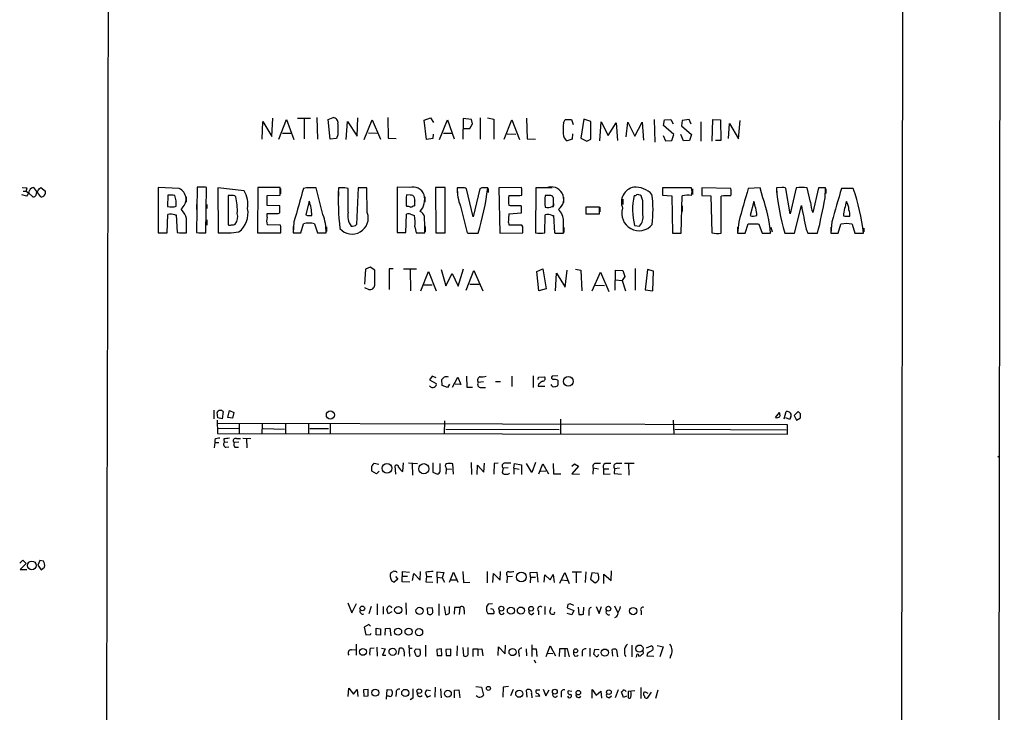
# Model space of a CAD drawing. Extents: x 1 to 1071, y 17 to 898.
# Drawn here: x 859 to 1069, y 193 to 341 of the extents above; entities that cross this region are included whole.
import ezdxf

# ---------------------------------------------------------------- set-up
doc = ezdxf.new("R2010")
doc.units = 0
doc.header["$MEASUREMENT"] = 0
doc.layers.add('MAIN', color=5, linetype='CONTINUOUS')

msp = doc.modelspace()

# ---------------------------------------------------------------- linework, layer by layer
at = {"layer": 'MAIN'}
for p, q in [((1069.2553, 884.8513), (1067.816, 43.7726)), ((1048.258, 864.1926), (1047.1573, 63.8386)), ((922.4433, 319.7859), (922.528, 315.1293)), ((924.814, 319.3626), (925.9147, 319.7859)), ((930.9947, 315.8066), (931.164, 319.7013)), ((937.5987, 319.7859), (937.6833, 315.3833)), ((945.3033, 319.1933), (946.658, 319.7013)), ((946.658, 319.7013), (947.3353, 318.6853)), ((957.326, 319.7013), (957.326, 315.1293)), ((958.85, 319.7013), (960.2047, 319.4473)), ((910.7593, 315.1293), (910.844, 318.9393)), ((910.844, 318.9393), (912.7913, 315.7219)), ((912.7913, 315.7219), (913.0453, 319.6166)), ((914.3153, 315.1293), (915.924, 319.3626)), ((915.924, 319.3626), (917.5327, 315.0446)), ((918.2947, 319.6166), (921.0887, 319.6166)), ((919.734, 319.4473), (919.734, 315.2139)), ((925.2373, 315.1293), (924.814, 319.3626)), ((928.7087, 315.0446), (928.9627, 318.9393)), ((928.9627, 318.9393), (930.9947, 315.8066)), ((932.5187, 315.0446), (934.212, 319.2779)), ((934.212, 319.2779), (935.99, 315.1293)), ((945.8113, 315.0446), (945.3033, 319.1933)), ((948.6053, 315.0446), (950.2987, 319.2779)), ((950.2987, 319.2779), (951.738, 315.2139)), ((953.6853, 319.5319), (953.6007, 315.1293)), ((955.4633, 319.3626), (953.6853, 319.5319)), ((955.1247, 317.4153), (955.6327, 318.4313)), ((955.6327, 318.4313), (955.4633, 319.3626)), ((960.2047, 319.4473), (960.2047, 315.1293)), ((962.406, 315.1293), (964.0993, 319.2779)), ((964.0993, 319.2779), (965.708, 315.0446)), ((967.232, 319.6166), (967.3167, 315.2139)), ((975.106, 318.6006), (975.4447, 319.3626)), ((975.4447, 319.3626), (976.7993, 319.3626)), ((976.7993, 319.3626), (977.138, 318.2619)), ((979.424, 319.4473), (978.8313, 315.3833)), ((980.948, 318.9393), (979.424, 319.4473)), ((980.948, 315.1293), (980.948, 318.9393)), ((982.8953, 314.7906), (983.1493, 318.8546)), ((983.1493, 318.8546), (984.6733, 315.8913)), ((984.6733, 315.8913), (986.3667, 318.6006)), ((986.3667, 318.6006), (986.6207, 314.8753)), ((988.4833, 315.6373), (988.822, 318.7699)), ((988.822, 318.7699), (990.346, 315.8066)), ((990.346, 315.8066), (991.87, 318.7699)), ((991.87, 318.7699), (992.2087, 314.9599)), ((994.4947, 319.3626), (994.5793, 314.5366)), ((996.442, 318.0926), (996.696, 319.2779)), ((998.6433, 316.1453), (996.442, 318.0926)), ((996.696, 319.2779), (998.0507, 319.3626)), ((998.0507, 319.3626), (998.5587, 318.4313)), ((1000.4213, 319.1086), (1000.3367, 318.0079)), ((1000.3367, 318.0079), (1002.4533, 316.1453)), ((1001.9453, 319.3626), (1000.4213, 319.1086)), ((1002.3687, 318.3466), (1001.9453, 319.3626)), ((1004.4007, 318.8546), (1004.4007, 314.7059)), ((1006.856, 314.7059), (1007.0253, 319.3626)), ((1007.0253, 319.3626), (1008.634, 319.2779)), ((1008.634, 319.2779), (1008.7187, 314.8753)), ((1010.3273, 315.2986), (1010.5813, 318.5159)), ((1010.5813, 318.5159), (1012.444, 315.2139)), ((1012.444, 315.2139), (1012.8673, 319.1086)), ((915.0773, 316.3993), (916.94, 316.3993)), ((926.9307, 316.0606), (926.592, 315.2986)), ((933.45, 316.4839), (935.3127, 316.3993)), ((947.2507, 316.2299), (947.166, 315.2986)), ((949.452, 316.3993), (951.23, 316.3993)), ((953.6853, 317.4153), (955.1247, 317.4153)), ((963.0833, 316.3146), (964.946, 316.2299)), ((977.0533, 316.3146), (976.9687, 315.1293)), ((996.3573, 315.8913), (996.8653, 314.7906)), ((998.22, 314.8753), (998.6433, 316.1453)), ((1000.76, 314.7906), (1000.1673, 316.1453)), ((1002.4533, 316.1453), (1002.03, 314.8753)), ((926.592, 315.2986), (925.2373, 315.1293)), ((937.6833, 315.3833), (939.3767, 315.2986)), ((947.166, 315.2986), (945.8113, 315.0446)), ((967.3167, 315.2139), (969.0947, 315.1293)), ((976.9687, 315.1293), (975.868, 314.7906)), ((978.8313, 315.3833), (980.1013, 314.7059)), ((980.1013, 314.7059), (980.948, 315.1293)), ((996.8653, 314.7906), (998.22, 314.8753)), ((1002.03, 314.8753), (1000.76, 314.7906)), ((1008.7187, 314.8753), (1007.5333, 314.8753)), ((860.4673, 302.9373), (859.3667, 303.2759)), ((859.4513, 304.7999), (860.4673, 304.7153)), ((859.7053, 304.0379), (860.298, 304.0379)), ((860.298, 304.0379), (860.8907, 303.6146)), ((860.8907, 303.6146), (861.7373, 302.8526)), ((863.4307, 302.8526), (861.9913, 304.7999)), ((863.092, 304.5459), (863.4307, 304.7999)), ((863.4307, 304.7999), (864.4467, 304.0379)), ((892.9793, 304.6306), (888.492, 304.7999)), ((888.492, 304.7999), (888.492, 295.1479)), ((890.6087, 303.1913), (890.524, 300.7359)), ((891.4553, 303.1913), (890.6087, 303.1913)), ((894.5033, 302.8526), (894.5033, 301.6673)), ((896.874, 304.8846), (896.7047, 295.2326)), ((898.0593, 304.8846), (896.874, 304.8846)), ((898.7367, 295.1479), (898.8213, 304.7999)), ((906.8647, 304.1226), (901.2767, 304.7153)), ((901.2767, 304.7153), (901.3613, 295.1479)), ((904.0707, 303.1066), (903.478, 303.1066)), ((903.478, 303.1066), (903.478, 296.8413)), ((909.828, 304.7999), (909.7433, 295.1479)), ((914.5693, 304.7999), (909.828, 304.7999)), ((911.7753, 303.1066), (914.5693, 303.1913)), ((911.7753, 300.9899), (911.7753, 303.1066)), ((914.5693, 303.1913), (914.5693, 304.7999)), ((914.654, 304.6306), (914.654, 303.4453)), ((923.7133, 299.0426), (922.274, 304.7153)), ((927.6927, 304.7153), (927.0153, 304.7153)), ((927.0153, 303.9533), (927.0153, 302.9373)), ((927.2693, 304.7999), (928.116, 304.7999)), ((929.132, 299.5506), (929.132, 304.6306)), ((931.2487, 304.7153), (930.91, 296.9259)), ((933.1113, 304.7153), (931.2487, 304.7153)), ((931.672, 304.7999), (932.5187, 304.7999)), ((933.196, 299.4659), (933.1113, 304.7153)), ((942.2553, 304.7999), (939.546, 304.8846)), ((939.546, 304.8846), (939.546, 295.2326)), ((942.34, 303.1913), (941.578, 303.2759)), ((945.4727, 302.8526), (945.4727, 301.6673)), ((949.7907, 304.7999), (947.7587, 304.7999)), ((947.7587, 304.7999), (947.8433, 295.1479)), ((949.7907, 295.1479), (949.7907, 304.7999)), ((953.516, 304.7153), (952.4153, 304.7153)), ((952.4153, 304.5459), (952.4153, 303.6993)), ((955.802, 298.5346), (954.3627, 304.5459)), ((957.2413, 304.5459), (955.802, 298.5346)), ((957.6647, 304.7153), (957.2413, 304.5459)), ((959.0193, 304.6306), (959.0193, 303.7839)), ((966.1313, 304.7999), (961.3053, 304.7153)), ((961.3053, 304.7153), (961.4747, 295.0633)), ((965.7927, 303.1066), (966.216, 303.1913)), ((966.216, 304.4613), (966.1313, 304.7999)), ((969.1793, 304.7153), (969.0947, 295.1479)), ((971.4653, 304.7153), (969.1793, 304.7153)), ((972.058, 303.1066), (971.2113, 303.1066)), ((971.6347, 304.7999), (972.6507, 304.7999)), ((992.0393, 302.0059), (991.7007, 303.0219)), ((1002.4533, 304.7153), (996.2727, 304.7153)), ((996.2727, 304.7153), (996.2727, 303.1913)), ((996.2727, 304.5459), (996.2727, 303.3606)), ((996.2727, 303.1913), (998.22, 303.0219)), ((998.22, 303.0219), (998.3893, 295.0633)), ((1000.252, 295.0633), (1000.4213, 303.0219)), ((1002.6227, 304.5459), (1002.6227, 303.3606)), ((1010.8353, 304.6306), (1004.6547, 304.7153)), ((1004.6547, 304.7153), (1004.6547, 303.1066)), ((1004.6547, 304.5459), (1004.6547, 303.3606)), ((1004.6547, 303.1066), (1006.602, 303.0219)), ((1006.602, 303.0219), (1006.7713, 295.1479)), ((1008.8033, 295.0633), (1008.8033, 302.9373)), ((1017.1007, 304.7153), (1014.5607, 304.6306)), ((1017.6933, 302.5986), (1017.1007, 304.7153)), ((1021.7573, 304.7999), (1020.572, 304.7153)), ((1020.572, 304.7153), (1020.572, 303.7839)), ((1023.5353, 299.2119), (1022.604, 304.6306)), ((1024.8053, 304.7153), (1023.5353, 299.2119)), ((1027.8533, 301.6673), (1027.176, 304.7153)), ((1029.5467, 304.7153), (1028.3613, 299.4659)), ((1031.0707, 304.7153), (1029.5467, 304.7153)), ((1030.986, 302.5986), (1031.0707, 304.7153)), ((1031.1553, 304.5459), (1031.1553, 303.5299)), ((1036.9973, 304.6306), (1034.4573, 304.6306)), ((896.7047, 301.1593), (896.7047, 300.1433)), ((898.906, 301.1593), (898.906, 300.3126)), ((914.4847, 300.9053), (911.7753, 300.9899)), ((914.4847, 299.3813), (914.4847, 300.9053)), ((920.75, 301.9213), (920.0727, 298.9579)), ((941.4933, 300.9899), (941.6627, 300.7359)), ((943.0173, 300.9053), (943.2713, 300.9053)), ((953.0927, 300.8206), (954.532, 295.1479)), ((963.676, 300.9053), (963.422, 300.9899)), ((966.1313, 300.7359), (966.0467, 300.9053)), ((972.9893, 300.9053), (972.7353, 300.8206)), ((975.106, 302.7679), (975.106, 301.5826)), ((987.806, 302.3446), (987.806, 301.1593)), ((1000.4213, 300.9053), (1000.4213, 299.7199)), ((1015.746, 301.8366), (1014.984, 298.8733)), ((1024.4667, 295.0633), (1025.906, 300.9899)), ((890.4393, 295.1479), (890.6087, 299.0426)), ((892.048, 298.9579), (892.3867, 298.9579)), ((892.3867, 298.9579), (892.556, 295.2326)), ((893.9107, 299.5506), (893.4027, 300.2279)), ((911.7753, 298.4499), (911.7753, 299.2966)), ((914.146, 299.2966), (914.4847, 299.3813)), ((941.4087, 295.2326), (941.578, 299.1273)), ((942.4247, 299.1273), (943.2713, 298.8733)), ((963.422, 299.2119), (966.1313, 299.3813)), ((971.1267, 295.1479), (971.2113, 298.9579)), ((972.6507, 300.7359), (972.9893, 300.7359)), ((972.6507, 298.8733), (972.9893, 298.8733)), ((972.9893, 298.8733), (973.1587, 295.1479)), ((982.8107, 300.6513), (979.8473, 300.6513)), ((979.8473, 300.6513), (979.8473, 299.2119)), ((979.8473, 300.6513), (979.8473, 299.4659)), ((979.8473, 299.2119), (982.8107, 299.2119)), ((982.8107, 299.2119), (982.8107, 300.6513)), ((982.8953, 300.6513), (982.8953, 299.6353)), ((1015.6613, 298.7039), (1016.4233, 298.8733)), ((1035.4733, 298.7039), (1036.2353, 298.7039)), ((898.906, 297.9419), (898.906, 296.7566)), ((914.654, 296.7566), (911.7753, 296.8413)), ((914.7387, 296.4179), (914.654, 296.7566)), ((917.5327, 297.5186), (917.3633, 295.1479)), ((918.972, 295.1479), (919.5647, 297.0953)), ((921.9353, 297.0953), (922.528, 295.1479)), ((966.216, 296.7566), (963.5067, 296.7566)), ((966.3853, 296.4179), (966.216, 296.7566)), ((990.2613, 296.6719), (991.362, 296.5873)), ((1012.5287, 297.5186), (1012.2747, 295.0633)), ((1013.8833, 295.0633), (1014.5607, 297.0953)), ((1016.5927, 297.0953), (1016.8467, 297.0106)), ((1016.8467, 297.0106), (1017.524, 295.0633)), ((1032.4253, 297.5186), (1032.1713, 295.0633)), ((1033.78, 295.0633), (1034.3727, 297.0106)), ((1036.7433, 297.0106), (1037.336, 295.0633)), ((888.492, 295.1479), (890.4393, 295.1479)), ((909.7433, 295.1479), (914.7387, 295.1479)), ((910.336, 295.1479), (911.5213, 295.1479)), ((917.3633, 296.5026), (917.3633, 295.4866)), ((917.3633, 295.1479), (918.972, 295.1479)), ((922.528, 295.1479), (924.3907, 295.1479)), ((922.9513, 295.1479), (923.798, 295.1479)), ((924.4753, 296.4179), (924.4753, 295.4019)), ((939.546, 295.2326), (941.4087, 295.2326)), ((943.356, 296.4179), (943.61, 295.1479)), ((943.61, 295.1479), (945.4727, 295.1479)), ((945.5573, 296.5026), (945.5573, 295.3173)), ((947.8433, 295.1479), (949.7907, 295.1479)), ((955.4633, 295.0633), (956.9027, 295.0633)), ((961.4747, 295.0633), (966.3853, 295.1479)), ((973.9207, 295.0633), (975.106, 295.0633)), ((975.1907, 296.2486), (975.1907, 295.2326)), ((998.3893, 295.0633), (1000.252, 295.0633)), ((1012.2747, 296.3333), (1012.2747, 295.2326)), ((1012.2747, 295.0633), (1013.8833, 295.0633)), ((1017.524, 295.0633), (1019.302, 295.0633)), ((1019.3867, 296.3333), (1019.6407, 295.3173)), ((1022.35, 295.0633), (1024.4667, 295.0633)), ((1026.922, 295.9099), (1027.2607, 295.0633)), ((1027.2607, 295.0633), (1029.3773, 295.0633)), ((1032.1713, 296.3333), (1032.1713, 295.3173)), ((1032.1713, 295.0633), (1033.78, 295.0633)), ((1032.4253, 295.0633), (1033.4413, 295.0633)), ((1037.336, 295.0633), (1039.1987, 295.0633)), ((1039.2833, 296.1639), (1039.2833, 295.3173)), ((932.7727, 287.3586), (932.6033, 284.1413)), ((933.7887, 287.7819), (932.7727, 287.3586)), ((934.8047, 287.1893), (933.7887, 287.7819)), ((934.8047, 283.9719), (934.8047, 287.1893)), ((938.6993, 287.4433), (937.8527, 287.4433)), ((937.8527, 287.4433), (937.8527, 283.0406)), ((940.9007, 287.4433), (943.6947, 287.4433)), ((942.34, 287.2739), (942.4247, 282.7866)), ((944.626, 282.7866), (946.2347, 286.8506)), ((946.2347, 286.8506), (947.928, 282.7866)), ((948.944, 287.2739), (949.96, 283.8026)), ((949.96, 283.8026), (951.3147, 286.4273)), ((951.3147, 286.4273), (952.5847, 283.7179)), ((952.5847, 283.7179), (953.77, 287.4433)), ((954.278, 282.8713), (955.9713, 287.1046)), ((955.9713, 287.1046), (957.834, 282.7866)), ((969.4333, 286.8506), (970.7033, 287.4433)), ((969.8567, 282.7866), (969.4333, 286.8506)), ((970.7033, 287.4433), (971.3807, 283.2099)), ((973.4127, 282.7866), (973.582, 286.5119)), ((973.582, 286.5119), (975.4447, 283.5486)), ((975.4447, 283.5486), (975.868, 287.1893)), ((977.646, 287.3586), (978.8313, 287.1893)), ((978.8313, 287.1893), (979.0007, 282.7866)), ((981.202, 282.7866), (982.98, 286.7659)), ((982.98, 286.7659), (984.758, 282.6173)), ((986.1127, 282.8713), (986.1973, 287.1893)), ((986.1973, 287.1893), (987.806, 287.1046)), ((987.806, 287.1046), (988.2293, 285.8346)), ((990.4307, 287.5279), (990.4307, 282.8713)), ((993.0553, 287.2739), (992.5473, 282.9559)), ((994.3253, 286.9353), (993.0553, 287.2739)), ((994.156, 282.7866), (994.3253, 286.9353)), ((945.2187, 284.0566), (947.0813, 284.0566)), ((955.1247, 284.1413), (957.072, 284.1413)), ((981.964, 283.9719), (983.8267, 283.8873)), ((986.1127, 285.0726), (987.6367, 284.9879)), ((988.2293, 285.8346), (987.6367, 284.9879)), ((987.6367, 284.9879), (988.314, 282.7866)), ((932.6033, 283.4639), (933.5347, 283.0406)), ((971.3807, 283.2099), (969.8567, 282.7866)), ((992.5473, 282.9559), (994.156, 282.7866)), ((947.0813, 264.4986), (946.4887, 263.7366)), ((946.4887, 263.7366), (947.928, 262.9746)), ((947.928, 264.1599), (947.0813, 264.4986)), ((949.198, 262.5513), (949.1133, 263.8213)), ((951.3993, 262.2126), (952.5, 264.3293)), ((952.5, 264.3293), (953.1773, 262.7206)), ((954.3627, 264.4986), (954.4473, 262.2126)), ((956.9027, 263.2286), (958.0033, 263.3979)), ((960.5433, 263.3979), (961.644, 263.3979)), ((964.0993, 264.4986), (964.0993, 262.2973)), ((968.5867, 264.5833), (968.5867, 262.1279)), ((969.6873, 263.8213), (969.772, 264.3293)), ((969.772, 264.3293), (971.042, 264.4139)), ((973.9207, 264.5833), (972.6507, 264.4986)), ((973.9207, 263.6519), (973.9207, 262.6359)), ((950.2987, 262.1279), (949.198, 262.5513)), ((950.722, 262.8053), (950.2987, 262.1279)), ((953.1773, 262.7206), (951.992, 262.8053)), ((954.4473, 262.2126), (955.6327, 262.2126)), ((957.4953, 262.1279), (958.4267, 262.1279)), ((969.772, 262.8053), (969.6873, 262.3819)), ((969.6873, 262.3819), (971.1267, 262.3819)), ((900.43, 257.3019), (900.43, 255.4393)), ((901.2767, 255.6086), (901.1073, 256.7939)), ((902.3773, 256.9633), (902.208, 255.4393)), ((903.3933, 255.6933), (903.732, 257.2173)), ((903.732, 257.2173), (904.6633, 256.7939)), ((904.6633, 256.7939), (904.4093, 255.5239)), ((1020.4027, 255.6933), (1021.2493, 256.7939)), ((1022.2653, 255.4393), (1022.6887, 256.9633)), ((1025.2287, 256.9633), (1024.382, 256.1166)), ((1025.7367, 256.4553), (1025.2287, 256.9633)), ((901.1073, 255.1006), (901.192, 252.3066)), ((902.208, 255.4393), (901.2767, 255.6086)), ((904.4093, 255.5239), (903.3933, 255.6933)), ((949.706, 255.0159), (949.6213, 252.2219)), ((974.4287, 255.3546), (974.4287, 252.3066)), ((998.5587, 255.1006), (998.6433, 252.2219)), ((1023.4507, 255.2699), (1022.604, 255.6086)), ((1023.62, 255.6933), (1023.4507, 255.2699)), ((1024.382, 256.1166), (1024.89, 255.1006)), ((1024.89, 255.1006), (1025.7367, 255.6086)), ((1022.9427, 254.1693), (901.192, 254.4233)), ((901.2767, 253.3226), (905.6793, 253.4073)), ((905.8487, 254.4233), (905.8487, 252.3066)), ((910.7593, 254.2539), (910.6747, 252.2219)), ((910.9287, 253.3226), (915.5007, 253.2379)), ((915.7547, 254.2539), (915.7547, 252.3066)), ((920.6653, 254.3386), (920.6653, 252.2219)), ((920.9193, 253.3226), (924.8987, 253.3226)), ((925.2373, 254.3386), (925.2373, 252.3066)), ((949.96, 253.2379), (974.1747, 253.1533)), ((998.8973, 253.2379), (1022.6887, 253.0686)), ((1022.9427, 252.1373), (1022.9427, 254.1693)), ((900.5993, 250.3593), (900.5147, 249.2586)), ((900.5993, 251.0366), (900.5993, 250.3593)), ((900.5993, 250.3593), (901.446, 250.3593)), ((901.192, 252.3066), (1022.9427, 252.1373)), ((902.5467, 251.1213), (902.6313, 250.3593)), ((903.3933, 250.4439), (902.6313, 250.3593)), ((905.764, 250.4439), (904.748, 250.3593)), ((905.256, 251.2059), (906.1027, 251.2059)), ((906.6107, 251.2906), (908.304, 251.2059)), ((907.3727, 251.1213), (907.4573, 249.2586)), ((902.97, 249.3433), (903.6473, 249.4279)), ((904.9173, 249.3433), (905.6793, 249.3433)), ((955.3787, 246.1259), (955.4633, 243.5013)), ((969.0947, 246.1259), (968.3327, 243.9246)), ((1067.9007, 247.3113), (1068.1547, 247.4806)), ((935.1433, 243.6706), (934.1273, 244.2633)), ((934.6353, 245.9566), (935.6513, 245.7026)), ((935.736, 244.2633), (935.1433, 243.6706)), ((939.292, 243.5859), (939.1227, 245.3639)), ((940.816, 244.1786), (940.9007, 246.0413)), ((942.0013, 246.0413), (943.9487, 245.8719)), ((942.7633, 245.7873), (942.848, 243.4166)), ((947.166, 246.0413), (947.166, 244.0093)), ((947.166, 244.0093), (948.182, 243.5859)), ((948.7747, 244.1786), (948.7747, 245.8719)), ((949.96, 245.1099), (950.0447, 244.7713)), ((950.0447, 244.7713), (949.96, 243.5859)), ((950.0447, 244.7713), (951.1453, 244.6866)), ((951.5687, 243.5859), (951.484, 245.7873)), ((956.6487, 243.5013), (956.7333, 245.5333)), ((956.7333, 245.5333), (958.088, 244.0093)), ((958.088, 244.0093), (958.2573, 245.9566)), ((960.2893, 245.8719), (960.2047, 243.5859)), ((961.136, 245.9566), (960.2893, 245.8719)), ((962.2367, 244.8559), (961.9827, 243.9246)), ((963.2527, 244.9406), (962.2367, 244.8559)), ((964.5227, 244.8559), (964.6073, 245.8719)), ((964.5227, 244.8559), (964.5227, 243.5859)), ((964.5227, 244.8559), (965.6233, 244.6866)), ((964.6073, 245.8719), (966.1313, 245.6179)), ((966.1313, 245.6179), (966.1313, 243.5013)), ((968.3327, 243.9246), (967.232, 245.8719)), ((969.8567, 243.6706), (970.7033, 245.7873)), ((971.296, 244.2633), (970.1953, 244.1786)), ((970.7033, 245.7873), (971.8887, 243.6706)), ((972.9047, 245.8719), (972.9893, 243.6706)), ((976.884, 245.2793), (977.4767, 245.7873)), ((978.3233, 245.2793), (976.884, 243.6706)), ((977.4767, 245.7873), (978.3233, 245.2793)), ((981.456, 244.9406), (981.3713, 243.5859)), ((981.456, 244.9406), (982.5567, 244.7713)), ((983.6573, 244.7713), (983.6573, 243.5859)), ((983.6573, 244.7713), (984.758, 244.7713)), ((986.028, 244.7713), (985.9433, 243.7553)), ((987.044, 244.8559), (986.028, 244.7713)), ((990.1767, 245.8719), (988.1447, 245.8719)), ((988.9913, 245.7873), (989.076, 243.4166)), ((963.422, 243.6706), (963.5913, 243.8399)), ((972.9893, 243.6706), (974.5133, 243.6706)), ((976.884, 243.6706), (978.4927, 243.5859)), ((983.6573, 243.5859), (985.0967, 243.6706)), ((985.9433, 243.7553), (987.4673, 243.5859)), ((858.9433, 224.6206), (859.6207, 225.2133)), ((859.6207, 225.2133), (860.298, 224.5359)), ((863.2613, 225.1286), (862.838, 224.1973)), ((864.0233, 225.0439), (863.2613, 225.1286)), ((860.298, 224.5359), (859.028, 223.2659)), ((859.028, 223.2659), (860.4673, 223.2659)), ((862.838, 224.1973), (863.5153, 223.1813)), ((863.5153, 223.1813), (864.2773, 223.7739)), ((939.7153, 221.1493), (938.9533, 220.5566)), ((939.2073, 221.7419), (939.7153, 221.1493)), ((939.4613, 222.7579), (939.546, 222.5886)), ((940.6467, 220.6413), (940.7313, 222.8426)), ((940.6467, 221.8266), (941.7473, 221.8266)), ((940.7313, 222.8426), (942.1707, 222.6733)), ((942.848, 220.8953), (943.102, 222.4193)), ((943.102, 222.4193), (944.4567, 220.9799)), ((944.4567, 220.9799), (944.5413, 222.8426)), ((945.7267, 222.6733), (945.8113, 221.7419)), ((945.8113, 221.7419), (945.7267, 220.6413)), ((945.8113, 221.7419), (946.9967, 221.7419)), ((948.0973, 221.5726), (948.0973, 222.7579)), ((948.0973, 222.7579), (949.5367, 222.5886)), ((948.0973, 221.5726), (948.0973, 220.3026)), ((948.0973, 221.5726), (949.198, 221.4879)), ((949.5367, 222.5886), (949.198, 221.4879)), ((949.198, 221.4879), (949.706, 220.5566)), ((950.722, 220.5566), (951.5687, 222.6733)), ((950.976, 221.0646), (952.1613, 221.0646)), ((951.5687, 222.6733), (952.5, 220.5566)), ((953.6007, 222.8426), (953.77, 220.4719)), ((958.7653, 222.8426), (958.7653, 220.3873)), ((960.0353, 220.4719), (960.12, 222.4193)), ((960.12, 222.4193), (961.5593, 220.9799)), ((961.5593, 220.9799), (961.644, 222.8426)), ((962.9987, 221.9959), (963.0833, 221.6573)), ((963.0833, 221.6573), (962.9987, 220.3873)), ((964.184, 221.7419), (963.0833, 221.6573)), ((967.994, 222.5886), (969.4333, 222.6733)), ((968.0787, 221.5726), (967.994, 222.5886)), ((968.0787, 221.5726), (967.994, 220.3873)), ((968.0787, 221.5726), (969.0947, 221.5726)), ((969.4333, 222.6733), (969.6027, 220.5566)), ((970.9573, 220.5566), (971.1267, 222.0806)), ((971.1267, 222.0806), (972.2273, 221.0646)), ((972.2273, 221.0646), (972.9047, 222.1653)), ((972.9047, 222.1653), (973.074, 220.4719)), ((974.344, 220.3026), (975.36, 222.5886)), ((974.6827, 221.0646), (975.868, 220.8953)), ((975.36, 222.5886), (976.2913, 220.2179)), ((978.916, 222.6733), (976.9687, 222.6733)), ((977.8153, 222.5886), (977.8153, 220.3873)), ((979.8473, 222.7579), (979.7627, 220.4719)), ((981.1173, 222.5039), (980.8633, 221.1493)), ((980.8633, 221.1493), (981.8793, 220.3873)), ((982.472, 222.4193), (981.1173, 222.5039)), ((982.6413, 221.6573), (982.472, 222.4193)), ((983.742, 220.2179), (983.742, 222.2499)), ((983.742, 222.2499), (985.266, 220.8953)), ((985.266, 220.8953), (985.3507, 222.9273)), ((942.2553, 220.5566), (940.6467, 220.6413)), ((945.7267, 220.6413), (947.166, 220.5566)), ((953.77, 220.4719), (955.1247, 220.5566)), ((929.0473, 216.1539), (929.894, 213.9526)), ((929.894, 213.9526), (930.91, 215.9846)), ((934.0427, 215.3073), (933.5347, 213.7833)), ((935.3127, 215.8999), (935.3127, 213.5293)), ((936.5827, 215.3073), (936.5827, 213.6986)), ((937.6833, 213.7833), (937.3447, 214.7993)), ((941.4087, 216.1539), (941.4933, 213.6139)), ((946.0653, 215.0533), (947.0813, 215.1379)), ((946.15, 213.7833), (946.0653, 215.0533)), ((948.436, 215.8999), (948.436, 213.4446)), ((949.6213, 215.3073), (949.8753, 213.6139)), ((950.722, 213.9526), (950.722, 215.3073)), ((951.8227, 215.1379), (951.738, 213.6986)), ((952.9233, 215.1379), (951.8227, 215.1379)), ((952.9233, 215.1379), (952.8387, 213.6139)), ((953.8547, 214.5453), (953.8547, 213.6986)), ((959.9507, 215.8999), (959.0193, 215.8153)), ((971.1267, 215.3073), (971.1267, 213.6139)), ((972.3967, 215.1379), (972.1427, 214.1219)), ((976.0373, 215.7306), (975.868, 215.0533)), ((975.868, 215.0533), (977.3073, 214.4606)), ((977.3073, 215.5613), (976.5453, 215.8999)), ((978.2387, 215.2226), (978.408, 213.6139)), ((979.3393, 213.6986), (979.424, 215.2226)), ((982.0487, 215.3073), (982.726, 213.8679)), ((982.726, 213.8679), (983.234, 215.3073)), ((986.028, 215.4766), (986.7053, 213.9526)), ((938.4453, 214.2066), (937.6833, 213.7833)), ((958.9347, 213.8679), (960.2047, 213.8679)), ((968.3327, 213.6139), (968.756, 213.9526)), ((969.772, 214.3759), (969.772, 213.5293)), ((976.884, 213.5293), (975.868, 213.8679)), ((977.3073, 214.4606), (976.884, 213.5293)), ((980.5247, 214.2913), (980.5247, 213.4446)), ((986.4513, 213.1059), (986.028, 212.9366)), ((991.7007, 214.3759), (991.7007, 213.5293)), ((933.5347, 211.4973), (932.5187, 210.9046)), ((932.5187, 210.9046), (932.8573, 209.2959)), ((933.8733, 211.1586), (933.5347, 211.4973)), ((935.0587, 209.2959), (935.0587, 210.7353)), ((935.0587, 210.7353), (935.99, 210.5659)), ((935.99, 210.5659), (935.99, 209.2113)), ((937.006, 209.2113), (937.0907, 210.6506)), ((937.0907, 210.6506), (938.022, 210.7353)), ((938.022, 210.7353), (938.1913, 209.0419)), ((932.8573, 209.2959), (933.8733, 209.3806)), ((933.8733, 209.3806), (934.0427, 209.6346)), ((935.99, 209.2113), (935.0587, 209.2959)), ((929.8093, 206.0786), (930.7407, 206.1633)), ((930.8253, 207.2639), (930.8253, 204.9779)), ((933.7887, 206.4173), (934.6353, 206.5019)), ((935.228, 206.6713), (935.3127, 204.7239)), ((936.244, 206.4173), (937.006, 206.3326)), ((937.006, 206.3326), (936.4133, 204.9779)), ((939.8847, 205.0626), (940.054, 206.4173)), ((942.086, 207.0946), (942.1707, 204.6393)), ((942.1707, 206.4173), (942.7633, 206.4173)), ((943.61, 206.3326), (944.4567, 206.2479)), ((945.642, 207.0946), (945.642, 204.6393)), ((949.0287, 206.3326), (948.0127, 206.1633)), ((948.0127, 206.1633), (948.0973, 204.8933)), ((949.1133, 204.8933), (949.0287, 206.3326)), ((951.0607, 206.2479), (949.96, 206.1633)), ((949.96, 206.1633), (950.0447, 204.8933)), ((951.0607, 204.8933), (951.0607, 206.2479)), ((952.4153, 206.9253), (952.3307, 204.8086)), ((953.6007, 206.5866), (953.77, 204.8086)), ((954.7013, 205.4859), (954.7013, 206.5866)), ((956.818, 206.2479), (955.7173, 206.2479)), ((955.7173, 206.2479), (955.7173, 204.6393)), ((956.818, 206.2479), (957.6647, 206.3326)), ((956.818, 206.2479), (956.818, 204.8086)), ((957.6647, 206.3326), (957.834, 204.8086)), ((961.136, 204.8933), (961.2207, 206.7559)), ((961.2207, 206.7559), (962.66, 205.2319)), ((962.66, 205.2319), (962.7447, 207.0946)), ((967.1473, 206.3326), (967.232, 204.8086)), ((968.3327, 207.1793), (968.3327, 204.6393)), ((968.3327, 206.3326), (969.264, 206.3326)), ((969.264, 206.3326), (969.4333, 204.6393)), ((971.3807, 204.6393), (972.2273, 206.9253)), ((972.2273, 206.9253), (973.4127, 204.8086)), ((974.2593, 206.3326), (974.1747, 204.6393)), ((975.9527, 206.3326), (974.2593, 206.3326)), ((975.36, 206.1633), (975.36, 204.5546)), ((976.376, 204.5546), (975.9527, 206.3326)), ((980.694, 206.4173), (980.694, 204.6393)), ((981.71, 206.1633), (981.5407, 205.1473)), ((982.726, 206.0786), (981.71, 206.1633)), ((985.6047, 204.7239), (985.52, 206.1633)), ((989.6687, 207.0946), (989.6687, 204.5546)), ((992.8013, 206.5019), (993.8173, 206.9253)), ((995.0873, 207.0099), (996.3573, 206.7559)), ((996.3573, 206.7559), (995.68, 204.5546)), ((936.4133, 204.9779), (937.1753, 204.9779)), ((941.07, 205.6553), (941.07, 204.7239)), ((943.61, 204.8086), (943.2713, 205.8246)), ((948.0973, 204.8933), (949.1133, 204.8933)), ((950.0447, 204.8933), (951.0607, 204.8933)), ((965.5387, 205.4013), (965.6233, 204.6393)), ((971.6347, 205.4013), (972.82, 205.3166)), ((977.3073, 205.0626), (977.3073, 205.6553)), ((979.0853, 205.6553), (979.0853, 204.7239)), ((982.472, 204.8933), (982.6413, 205.0626)), ((986.4513, 206.0786), (986.6207, 204.5546)), ((990.6847, 204.7239), (990.5153, 204.4699)), ((992.0393, 205.9093), (992.124, 205.3166)), ((993.0553, 205.3166), (992.886, 204.8086)), ((992.886, 204.8086), (994.41, 204.7239)), ((997.966, 204.7239), (997.7967, 204.2159)), ((968.8407, 203.9619), (969.0947, 203.2846)), ((929.132, 196.0879), (929.2167, 197.8659)), ((929.2167, 197.8659), (930.2327, 196.5959)), ((947.674, 198.1199), (947.5893, 196.0033)), ((948.8593, 197.7813), (948.944, 195.8339)), ((956.3947, 198.2893), (957.58, 198.1199)), ((957.58, 198.1199), (958.0033, 196.4266)), ((962.2367, 198.1199), (962.152, 196.0033)), ((963.3373, 198.2893), (962.2367, 198.1199)), ((970.788, 197.6966), (971.296, 196.2573)), ((991.616, 198.0353), (991.616, 195.6646)), ((930.2327, 196.5959), (930.9947, 197.6119)), ((930.9947, 197.6119), (931.164, 196.0879)), ((933.3653, 197.6119), (932.3493, 197.5273)), ((932.3493, 197.5273), (932.434, 196.1726)), ((932.434, 196.1726), (933.3653, 196.2573)), ((933.3653, 196.2573), (933.3653, 197.6119)), ((937.26, 195.5799), (937.4293, 197.6119)), ((937.4293, 197.6119), (938.3607, 197.5273)), ((937.8527, 196.1726), (937.4293, 196.1726)), ((939.3767, 196.9346), (939.292, 196.0879)), ((942.9327, 195.7493), (942.34, 195.4106)), ((945.5573, 196.6806), (945.9807, 196.0033)), ((946.658, 197.3579), (945.8113, 197.4426)), ((945.9807, 196.0033), (946.7427, 196.3419)), ((951.8227, 197.4426), (952.754, 197.5273)), ((951.8227, 195.8339), (951.8227, 197.4426)), ((952.754, 197.5273), (952.9233, 195.8339)), ((964.3533, 197.6119), (963.7607, 196.2573)), ((967.3167, 196.0033), (967.232, 197.4426)), ((968.248, 196.7653), (968.3327, 195.8339)), ((970.026, 196.0879), (969.0947, 196.1726)), ((970.026, 197.4426), (969.264, 197.4426)), ((971.296, 196.2573), (972.058, 197.5273)), ((974.598, 196.7653), (974.598, 196.0033)), ((976.884, 197.1886), (976.122, 197.3579)), ((981.202, 195.7493), (981.202, 197.6119)), ((981.202, 197.6119), (982.0487, 196.4266)), ((982.0487, 196.4266), (983.0647, 197.2733)), ((983.0647, 197.2733), (983.234, 195.7493)), ((984.9273, 195.9186), (985.3507, 196.2573)), ((986.79, 197.5273), (986.1127, 195.8339)), ((987.8907, 195.9186), (987.4673, 197.1039)), ((988.568, 196.1726), (987.8907, 195.9186)), ((990.346, 197.3579), (988.9067, 197.1886)), ((988.9067, 197.1886), (988.9067, 195.9186)), ((992.2933, 196.9346), (992.378, 197.1886)), ((992.378, 197.1886), (993.14, 196.8499)), ((993.8173, 197.0193), (992.9707, 195.7493)), ((995.2567, 197.4426), (994.7487, 195.6646))]:
    msp.add_line(p, q, dxfattribs=at)
for centre, radius in [((976.1205, 263.4135), 1.0481), ((925.2986, 256.2373), 0.857), ((937.3819, 244.8493), 1.0413), ((945.2617, 244.7665), 1.0779), ((861.5395, 224.1132), 0.9334), ((966.0996, 221.6217), 1.0316), ((932.1296, 214.9333), 0.5), ((939.7956, 214.5833), 0.7683), ((944.3571, 214.3955), 0.7709), ((961.8194, 214.8868), 0.5223), ((963.8674, 214.444), 0.762), ((965.9982, 214.4669), 0.7541), ((968.1844, 214.8636), 0.5064), ((984.686, 214.8713), 0.5039), ((989.9827, 214.3641), 0.779), ((939.7638, 209.9613), 0.768), ((942.0068, 209.9607), 0.7617), ((944.244, 209.856), 0.7666), ((932.2701, 205.6524), 0.7289), ((938.6004, 205.6741), 0.7689), ((964.2225, 205.6019), 0.7532), ((977.7059, 205.8811), 0.4202), ((983.9294, 205.4948), 0.761), ((991.3192, 206.3435), 0.7698), ((944.2852, 197.2479), 0.4886), ((959.0702, 197.848), 0.434), ((934.8887, 196.9366), 0.7401), ((941.3032, 196.8764), 0.7649), ((950.4097, 196.7198), 0.7212), ((965.6366, 196.7006), 0.7497), ((973.2553, 197.1464), 0.5109), ((978.2668, 196.9315), 0.4863), ((984.7988, 197.0451), 0.5)]:
    msp.add_circle(centre, radius, dxfattribs=at)
for centre, radius, start, end in [((-199104.8754, 739.0384), 199983.1617, 359.806577108, 0.03576002), ((925.7614, 318.6126), 1.1833, 351.186468, 82.556066), ((1519.5802, 317.2459), 592.6507, 179.8853988, 180.1145915), ((989.9388, 316.9065), 14.9292, 173.484305, 182.272203), ((976.7783, 316.2935), 1.7571, 179.311962, 238.796893), ((1029.7384, 262.0502), 174.5652, 165.853161, 166.082336), ((858.5571, 304.6021), 2.5338, 318.926815, 351.03619), ((861.9426, 303.8483), 0.9528, 87.070332, 157.86583), ((861.8813, 303.4706), 0.6346, 256.883564, 13.116436), ((860.6223, 305.4634), 2.6346, 315.433655, 339.619837), ((863.536, 303.7904), 0.9437, 263.593431, 15.204001), ((891.6245, 302.2591), 0.9474, 63.448472, 100.287538), ((888.1162, 301.2943), 4.3294, 9.460364, 24.746579), ((891.9309, 302.3081), 2.5482, 305.280481, 65.705102), ((898.2711, 303.3197), 1.5791, 69.609571, 97.70781), ((904.3332, 301.9975), 1.1397, 48.61403, 103.315649), ((893.7012, 299.9744), 11.7437, 356.691268, 14.186878), ((902.1853, 301.2055), 5.5142, 350.681168, 31.939079), ((2696.5736, -206.9325), 1849.1775, 163.9400147, 164.1691943), ((921.1783, 296.3905), 8.3966, 82.501899, 101.079622), ((979.016, 302.4301), 52.0509, 177.483724, 187.008199), ((928.052, 298.5503), 6.1755, 79.928009, 93.33546), ((956.4096, 301.5818), 14.928, 173.483783, 182.272386), ((942.9962, 302.4718), 2.4432, 19.215121, 107.653273), ((942.5092, 302.2591), 0.9474, 63.448472, 100.287538), ((941.6476, 301.9807), 1.7086, 0.845088, 41.222204), ((941.8575, 302.2175), 3.6047, 316.141987, 17.074682), ((962.4355, 304.4518), 10.0237, 178.493647, 201.239259), ((953.7699, 303.7835), 0.9657, 52.133342, 105.242111), ((889.8658, 314.2162), 69.7193, 344.054999, 352.167727), ((958.2997, -12.7844), 317.5003, 89.885408, 90.114592), ((968.7136, 302.0482), 5.3964, 168.689235, 191.309724), ((964.6074, 895.8061), 592.7007, 269.8854085, 270.1145819), ((648.716, 303.8263), 317.5006, 359.885409, 0.114591), ((978.5775, 301.8789), 7.4678, 170.537678, 189.461565), ((972.5251, 302.3125), 2.6261, 304.308509, 113.800777), ((972.2697, 302.5141), 0.6292, 42.268789, 109.661787), ((972.0396, 302.2901), 0.9502, 358.178636, 42.931612), ((990.7478, 301.6683), 3.2825, 101.524569, 202.780314), ((1004.3235, 300.0747), 14.468, 167.903528, 193.603063), ((990.4595, 300.0852), 4.8135, 42.88015, 94.378712), ((990.3036, 303.5726), 0.483, 254.766731, 322.097965), ((990.9472, 302.1668), 1.1397, 48.61403, 103.315649), ((966.5928, 299.7825), 27.6266, 354.064985, 7.441655), ((1001.6906, 296.9875), 6.1665, 82.895152, 101.878657), ((999.2386, 303.911), 3.3138, 345.951596, 14.046727), ((1010.0725, 296.8992), 6.1701, 82.898365, 101.870675), ((1007.6206, 303.8263), 3.3138, 345.951596, 14.046727), ((2791.5696, -206.9325), 1849.1775, 163.9400147, 164.1691943), ((1068.4434, 308.544), 48.0243, 184.572718, 196.302344), ((1022.0114, 303.8688), 0.9651, 52.120851, 105.264491), ((1025.9906, 297.603), 7.2104, 80.537547, 99.461669), ((2811.4662, -206.9325), 1849.1775, 163.9400147, 164.1691943), ((991.2691, 289.0718), 48.3026, 7.125369, 18.790625), ((891.2844, 304.5376), 3.877, 258.689198, 286.518059), ((596.0867, 301.4133), 296.3006, 359.885389, 0.114591), ((912.924, 298.8179), 8.4189, 0.377035, 21.6308), ((941.8745, 299.1695), 1.5807, 69.629778, 97.700518), ((942.3659, 301.6068), 0.9573, 273.521453, 312.879217), ((946.6151, 301.2015), 3.3569, 166.135551, 185.062153), ((964.8613, -291.7442), 592.6507, 89.8853988, 90.1145915), ((1099.9892, 301.1593), 127.0002, 179.885409, 180.114592), ((591.9893, 301.4979), 381.0008, 359.885409, 0.114591), ((230.0393, 300.4819), 762.0015, 359.8854086, 0.1145914), ((1001.5151, 297.0249), 15.0224, 7.067775, 18.681236), ((989.7863, 292.7014), 29.6101, 4.575163, 19.527019), ((2296.4514, 552.4574), 1295.1917, 191.1953454, 191.4245214), ((1034.1641, 301.9643), 6.3178, 182.694476, 203.294332), ((885.8337, 329.6476), 147.6511, 346.453766, 349.44406), ((1050.3898, 296.9416), 15.6187, 161.735347, 173.208554), ((1032.5221, 300.0076), 3.5443, 0.824482, 31.067167), ((891.2143, 297.0629), 2.0703, 66.253039, 107.00913), ((892.2467, 297.891), 2.3501, 355.042192, 44.924148), ((902.6997, 298.6191), 2.8085, 325.059957, 13.959057), ((902.6496, 299.3236), 5.0744, 307.860624, 11.238851), ((912.9607, 891.9461), 592.6507, 269.8853989, 270.1145915), ((920.8576, 301.1652), 2.3427, 250.424979, 281.950757), ((914.3705, 295.4114), 10.0237, 358.493647, 21.239259), ((929.9686, 298.3011), 3.4311, 220.356775, 19.845005), ((932.3918, 298.6617), 3.3788, 164.747112, 217.874835), ((942.0013, 298.1103), 1.1016, 67.396939, 112.59826), ((932.2729, 297.2647), 11.1154, 355.630827, 8.320948), ((943.8544, 298.2659), 1.5738, 12.976607, 67.498874), ((983.683, 297.2974), 20.3512, 174.602042, 178.662027), ((627.4813, 300.0586), 338.6507, 359.885409, 0.114591), ((971.8171, 302.6319), 2.0712, 252.992862, 293.733289), ((971.8171, 296.9773), 2.0712, 66.266711, 107.007138), ((971.7246, 297.6465), 3.3817, 359.268042, 47.589887), ((991.2323, 299.2762), 3.6856, 162.291159, 320.379937), ((989.5719, 298.3808), 2.534, 314.94564, 13.164262), ((1015.4497, 299.2968), 0.6295, 222.282873, 289.640967), ((1035.3041, 299.6357), 0.947, 243.443066, 280.291859), ((1033.4435, 299.0429), 2.8123, 353.076638, 21.171495), ((259.588, 296.4179), 635.0013, 359.8854086, 0.1145914), ((903.8167, 297.476), 0.7194, 241.913927, 298.079046), ((904.3671, 297.9839), 1.1621, 259.498468, 303.117088), ((915.0371, 297.6456), 3.3595, 166.148241, 193.851759), ((920.75, 289.9836), 7.2098, 80.537547, 99.462453), ((930.0127, 297.8232), 1.269, 256.882539, 315), ((898.5939, 295.7408), 46.8825, 359.27539, 3.520067), ((964.6925, 297.4764), 1.3872, 167.671, 211.258436), ((340.106, 296.3333), 635.0013, 359.8854086, 0.1145914), ((1015.5767, 805.0949), 508.0006, 269.885409, 270.114592), ((1035.558, 289.8989), 7.2098, 80.537547, 99.462453), ((893.8253, 301.267), 6.1665, 258.121343, 277.104848), ((897.974, 301.267), 6.1665, 258.121343, 277.104848), ((902.5037, 322.7541), 27.6298, 267.630338, 276.776649), ((597.2387, 295.7829), 317.5006, 359.885409, 0.114591), ((955.2092, 297.4345), 2.3848, 253.502805, 276.116527), ((648.8853, 295.7829), 317.5006, 359.885409, 0.114591), ((970.1107, 300.2281), 5.1808, 258.690501, 281.309499), ((973.7089, 296.6297), 1.5806, 249.629778, 277.700518), ((1008.0405, 301.186), 6.1701, 258.129325, 277.101635), ((933.7739, 284.046), 1.0335, 256.617262, 355.888313), ((947.3172, 262.8153), 0.6312, 287.280921, 14.617437), ((822.3673, 391.0753), 179.6055, 314.885409, 315.114591), ((950.087, 263.1007), 1.3139, 69.240821, 110.759179), ((957.4699, 263.6943), 0.7338, 101.308401, 219.387733), ((957.4349, 262.8052), 0.6801, 141.49545, 275.096021), ((957.6647, 268.8991), 4.498, 265.681504, 281.949474), ((1139.5226, 51.4661), 271.0711, 128.542738, 128.771917), ((970.666, 264.023), 0.5424, 264.997777, 46.113052), ((972.9611, 264.2164), 0.4195, 137.724474, 250.347095), ((973.074, 261.8109), 2.0264, 65.30168, 97.200769), ((947.1321, 262.8814), 0.7656, 212.809877, 299.122933), ((973.074, 263.017), 0.7393, 203.635147, 283.237414), ((973.328, 262.9748), 0.6827, 262.873943, 330.239505), ((901.7992, 256.4518), 0.7719, 41.502242, 153.690569), ((1018.9658, 256.1167), 2.3818, 353.875783, 16.518371), ((1022.9006, 256.1422), 0.848, 328.036158, 104.470505), ((1020.6991, 256.7091), 1.0581, 253.733298, 306.870981), ((814.0367, 256.032), 211.7004, 359.885409, 0.114564), ((901.8485, 248.1352), 3.1589, 92.694476, 113.294332), ((903.1124, 249.9552), 0.6283, 139.971417, 256.899431), ((945.4603, -45.0908), 299.3045, 98.014144, 98.243348), ((905.0677, 250.7432), 0.4996, 67.855685, 230.213518), ((905.4579, 249.9555), 0.8167, 150.36824, 228.554055), ((936.2469, 244.2187), 2.3701, 132.840564, 153.417651), ((680.1273, 244.7713), 254.0005, 359.885409, 0.114591), ((939.4755, 245.1523), 0.4114, 354.084305, 149.045798), ((941.4928, 245.7867), 1.7447, 202.824734, 247.175266), ((947.4626, 244.898), 1.4964, 298.735138, 331.264862), ((950.324, 245.4062), 0.4695, 82.743283, 219.145968), ((950.6796, 242.5242), 3.3608, 76.151891, 95.057985), ((962.5779, 245.3564), 0.6058, 82.21098, 235.717031), ((963.2526, -50.3932), 296.3504, 89.885409, 90.114572), ((981.959, 245.2704), 0.6015, 89.523737, 213.251494), ((982.472, -8.1279), 254.0003, 89.885409, 90.114591), ((984.377, 245.1522), 0.8143, 117.896174, 207.889955), ((984.5886, -50.4779), 296.3504, 89.885409, 90.114572), ((986.4568, 245.2418), 0.6365, 98.13774, 227.654869), ((986.9593, -50.4279), 296.3004, 89.885389, 90.114591), ((962.5754, 244.2632), 0.6826, 209.738635, 277.119811), ((962.8294, 245.532), 1.9535, 265.025178, 287.659526), ((862.2463, 224.0281), 2.0468, 352.865956, 29.753909), ((939.6696, 221.8687), 1.6089, 156.747638, 209.984724), ((853.778, 349.6617), 152.6261, 303.578069, 303.807272), ((939.0318, 221.3667), 0.8139, 201.787031, 264.465227), ((938.9111, 221.2777), 1.5792, 69.609571, 97.70781), ((988.8134, -158.239), 383.3414, 96.224367, 96.453552), ((963.3627, 222.2922), 0.4695, 82.743283, 219.145968), ((963.7182, 226.1025), 3.3577, 264.939051, 283.862835), ((981.5196, 221.4667), 1.1378, 288.430171, 9.643627), ((932.18, 214.2913), 0.568, 153.434949, 296.565051), ((938.4448, 214.461), 1.1509, 126.018589, 162.906421), ((937.8702, 214.8019), 0.5988, 16.164899, 99.827279), ((943.8222, 214.3335), 3.3569, 354.937847, 13.864449), ((953.349, 214.7787), 0.557, 335.224859, 139.842772), ((959.9086, 214.6723), 1.2631, 166.433519, 219.555259), ((959.6668, 215.0653), 0.9908, 130.805138, 185.600694), ((959.6601, 214.1839), 0.6296, 329.875876, 102.177389), ((968.3468, 214.2772), 0.6634, 156.162913, 268.782227), ((970.1107, 214.7993), 0.5421, 51.343493, 231.341842), ((1018.6188, 88.8079), 133.8752, 108.317001, 108.54617), ((981.1226, 214.5083), 0.636, 98.12628, 199.947705), ((984.1508, 215.8859), 3.1999, 328.345929, 349.582729), ((992.0514, 214.7146), 0.4875, 60.253661, 224.002785), ((946.5831, 214.2099), 0.6079, 224.566808, 343.505679), ((949.9722, 214.5994), 0.9903, 264.384402, 319.217958), ((961.911, 214.2327), 0.5687, 156.374084, 330.496276), ((972.7535, 214.3457), 0.6505, 200.123072, 275.867471), ((972.9364, 213.9526), 0.2794, 245.379542, 37.292298), ((978.6197, 216.449), 2.843, 265.729587, 284.661911), ((984.7722, 214.1643), 0.6004, 150.429115, 293.541945), ((983.7248, 214.7865), 3.2028, 328.350542, 349.56859), ((939.4987, 205.3591), 5.8072, 169.500834, 183.763737), ((940.3503, 205.7541), 0.7264, 352.183328, 114.073813), ((816.4522, 290.7459), 152.6261, 326.192728, 326.421931), ((941.194, 205.4436), 3.3604, 354.941414, 13.848085), ((966.1652, 205.7174), 0.7017, 85.848649, 206.773186), ((979.8191, 205.6059), 0.7354, 81.169134, 176.148614), ((985.9159, 205.3537), 0.9012, 53.550995, 116.058953), ((989.6634, 206.0518), 1.5254, 127.381487, 185.360383), ((993.7114, 206.3961), 0.5397, 311.823085, 78.683821), ((996.2104, 205.8825), 2.1035, 326.577371, 41.050374), ((929.7488, 205.4013), 0.68, 84.895587, 218.509796), ((943.9487, 205.3272), 0.6193, 236.851266, 343.112893), ((954.1433, 205.2743), 0.5968, 231.284721, 20.767302), ((977.7925, 205.2352), 0.5151, 199.581978, 330.03022), ((981.2441, 204.4275), 0.7785, 22.378134, 67.605454), ((982.1878, 204.8993), 0.2843, 218.087058, 358.790557), ((989.5417, 205.5283), 1.448, 164.744881, 217.874984), ((990.9387, 204.8509), 0.284, 333.434949, 206.565051), ((990.2752, 207.1936), 2.6346, 290.380163, 314.566345), ((1162.9035, -48.3676), 305.2934, 123.57418, 123.803342), ((939.9947, 197.0786), 0.6346, 76.883564, 193.116436), ((1450.9323, 196.7653), 508.0006, 179.885409, 180.114592), ((938.0643, 196.5959), 0.4733, 243.440363, 349.703815), ((937.1756, 196.8077), 1.3865, 347.655866, 31.266381), ((944.4305, 196.7129), 0.5828, 166.404851, 320.465046), ((947.0819, 196.5957), 1.527, 146.315136, 176.812677), ((957.2122, 196.9076), 0.9259, 217.663301, 328.699806), ((967.6952, 197.0368), 0.6158, 333.842682, 138.779065), ((969.5744, 197.1604), 0.4195, 137.724474, 250.347095), ((969.2782, 196.0316), 0.7499, 4.305534, 78.063729), ((973.3199, 196.5343), 0.5507, 155.198699, 339.554748), ((975.2161, 196.9092), 0.6346, 76.894405, 193.105595), ((976.3802, 196.3005), 0.4463, 196.656199, 41.448017), ((976.5272, 197.0615), 0.502, 143.81488, 291.934951), ((978.3363, 196.4527), 0.5687, 156.374084, 330.496276), ((984.7398, 196.3842), 0.502, 143.808141, 291.934951), ((987.1704, 197.8242), 0.7791, 292.400936, 337.599064), ((987.9265, 196.951), 0.5774, 15.355202, 93.55467), ((989.1889, 196.0596), 0.3155, 206.548806, 349.719521), ((986.206, 196.596), 3.3462, 349.79761, 10.200704), ((992.8254, 196.608), 0.6243, 148.458631, 224.22122), ((992.8389, 196.1914), 0.4613, 182.335786, 286.600508)]:
    msp.add_arc(centre, radius, start, end, dxfattribs=at)

doc.saveas('drawing.dxf')
